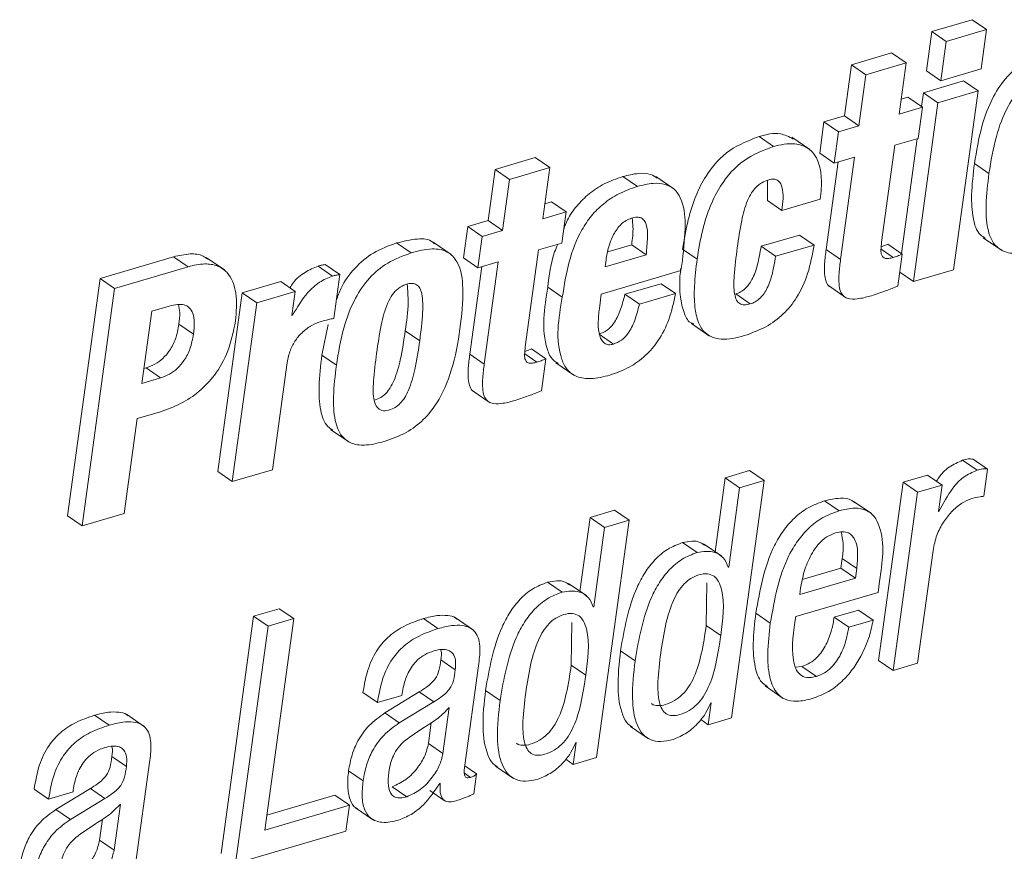
# Paper-space layout 'Sheet2' of a CAD drawing. Units: inches. Extents: x 0 to 195, y 0 to 151.
# Drawn here: x 155 to 156, y 122 to 123 of the extents above; entities that cross this region are included whole.
import ezdxf

# ---------------------------------------------------------------- set-up
doc = ezdxf.new("R2010")
doc.units = ezdxf.units.IN
doc.header["$MEASUREMENT"] = 0
doc.layers.add('SLD-0', color=179, linetype='Continuous')

psp = doc.layouts.new('Sheet2')

# ---------------------------------------------------------------- linework, layer by layer
at = {"layer": 'SLD-0', "color": 179, "linetype": 'Continuous', "lineweight": 15}
for p, q in [((155.50987, 122.53437), (155.47034, 122.52275)), ((155.52412, 122.52457), (155.50987, 122.53437)), ((155.52412, 122.52457), (155.48459, 122.51296)), ((155.51884, 122.48602), (155.52412, 122.52457)), ((155.47034, 122.52275), (155.46505, 122.48421)), ((155.48459, 122.51296), (155.47034, 122.52275)), ((155.48459, 122.51296), (155.47931, 122.47441)), ((155.43084, 122.50173), (155.39131, 122.49011)), ((155.44509, 122.49193), (155.43084, 122.50173)), ((155.39131, 122.49011), (155.38441, 122.43975)), ((155.40556, 122.48031), (155.39131, 122.49011)), ((155.44509, 122.49193), (155.40556, 122.48031)), ((155.43819, 122.44157), (155.44509, 122.49193)), ((155.47931, 122.47441), (155.51884, 122.48602)), ((155.40556, 122.48031), (155.39866, 122.42995)), ((155.47931, 122.47441), (155.46505, 122.48421)), ((155.50162, 122.47419), (155.46209, 122.46258)), ((155.51587, 122.46439), (155.50162, 122.47419)), ((155.44687, 122.4581), (155.44019, 122.45614)), ((155.46112, 122.44831), (155.44687, 122.4581)), ((155.46209, 122.46258), (155.46022, 122.44893)), ((155.47634, 122.45278), (155.46209, 122.46258)), ((155.51587, 122.46439), (155.47634, 122.45278)), ((155.49178, 122.28857), (155.51587, 122.46439)), ((155.46112, 122.44831), (155.43819, 122.44157)), ((155.47634, 122.45278), (155.45225, 122.27695)), ((155.45692, 122.41763), (155.46112, 122.44831)), ((155.38441, 122.43975), (155.36433, 122.43385)), ((155.39866, 122.42995), (155.38441, 122.43975)), ((155.36433, 122.43385), (155.36013, 122.40318)), ((155.37859, 122.42405), (155.36433, 122.43385)), ((155.39866, 122.42995), (155.37859, 122.42405)), ((155.31473, 122.40971), (155.30047, 122.4195)), ((155.35048, 122.40658), (155.33266, 122.41882)), ((155.37859, 122.42405), (155.37438, 122.39338)), ((155.43399, 122.41089), (155.45692, 122.41763)), ((155.45589, 122.41733), (155.44042, 122.30447)), ((155.42095, 122.31573), (155.43399, 122.41089)), ((155.08054, 122.39879), (155.04101, 122.38718)), ((155.0948, 122.389), (155.08054, 122.39879)), ((155.37438, 122.39338), (155.36013, 122.40318)), ((155.37438, 122.39338), (155.39446, 122.39928)), ((155.39446, 122.39928), (155.38066, 122.29858)), ((155.0948, 122.389), (155.05527, 122.37738)), ((155.0879, 122.33863), (155.0948, 122.389)), ((155.37821, 122.3945), (155.3664, 122.30838)), ((155.5265, 122.38316), (155.51225, 122.39295)), ((155.04101, 122.38718), (155.03411, 122.33682)), ((155.05527, 122.37738), (155.04101, 122.38718)), ((155.18086, 122.37037), (155.16661, 122.38017)), ((155.21674, 122.36799), (155.19892, 122.38024)), ((155.05527, 122.37738), (155.04837, 122.32702)), ((155.30864, 122.37639), (155.30864, 122.35667)), ((155.09657, 122.35517), (155.08989, 122.35321)), ((155.11083, 122.34537), (155.09657, 122.35517)), ((155.3229, 122.34687), (155.30864, 122.35667)), ((155.3229, 122.34687), (155.36071, 122.35798)), ((155.11083, 122.34537), (155.0879, 122.33863)), ((155.10662, 122.3147), (155.11083, 122.34537)), ((155.01404, 122.33092), (155.00983, 122.30024)), ((155.03411, 122.33682), (155.01404, 122.33092)), ((155.02829, 122.32112), (155.01404, 122.33092)), ((155.04837, 122.32702), (155.03411, 122.33682)), ((155.02829, 122.32112), (155.02409, 122.29045)), ((155.04837, 122.32702), (155.02829, 122.32112)), ((155.34027, 122.32263), (155.30246, 122.31152)), ((155.35452, 122.31283), (155.34027, 122.32263)), ((155.52085, 122.31995), (155.53867, 122.30771)), ((154.95841, 122.305), (154.94416, 122.3148)), ((154.99788, 122.30335), (154.98006, 122.3156)), ((155.08369, 122.30796), (155.10662, 122.3147)), ((155.1517, 122.30613), (155.17529, 122.31306)), ((155.18954, 122.30327), (155.17529, 122.31306)), ((155.31671, 122.30172), (155.30246, 122.31152)), ((155.35452, 122.31283), (155.31671, 122.30172)), ((155.44133, 122.30385), (155.42707, 122.31364)), ((154.72496, 122.30123), (154.65274, 122.28)), ((154.73922, 122.29143), (154.72496, 122.30123)), ((155.07065, 122.2128), (155.08369, 122.30796)), ((155.1491, 122.29138), (155.18954, 122.30327)), ((155.23956, 122.29884), (155.2253, 122.30864)), ((155.38066, 122.29858), (155.3664, 122.30838)), ((155.43703, 122.27248), (155.44133, 122.30385)), ((154.73922, 122.29143), (154.66699, 122.27021)), ((154.77492, 122.28825), (154.7571, 122.30049)), ((154.88128, 122.28234), (154.86703, 122.29214)), ((154.88835, 122.28378), (154.8741, 122.29358)), ((155.02409, 122.29045), (155.00983, 122.30024)), ((155.02791, 122.29157), (155.01611, 122.20545)), ((155.02409, 122.29045), (155.04416, 122.29634)), ((155.04416, 122.29634), (155.03036, 122.19565)), ((155.15004, 122.29825), (155.1491, 122.29138)), ((155.22369, 122.28761), (155.22507, 122.2977)), ((154.88244, 122.24065), (154.88835, 122.28378)), ((155.14543, 122.26462), (155.22369, 122.28761)), ((155.45225, 122.27695), (155.4389, 122.28613)), ((155.45225, 122.27695), (155.49178, 122.28857)), ((154.65274, 122.28), (154.62075, 122.04661)), ((154.66699, 122.27021), (154.65274, 122.28)), ((154.83027, 122.27692), (154.79248, 122.26581)), ((154.84452, 122.26712), (154.83027, 122.27692)), ((155.20413, 122.27479), (155.16861, 122.26435)), ((155.21838, 122.26499), (155.20413, 122.27479)), ((155.36861, 122.27285), (155.38643, 122.26061)), ((154.66699, 122.27021), (154.63501, 122.03681)), ((154.79248, 122.26581), (154.76838, 122.08999)), ((154.80673, 122.25602), (154.79248, 122.26581)), ((154.84452, 122.26712), (154.80673, 122.25602)), ((154.8413, 122.2436), (154.84452, 122.26712)), ((155.10706, 122.26149), (155.0928, 122.27128)), ((155.14351, 122.25055), (155.14543, 122.26462)), ((155.18287, 122.25455), (155.16861, 122.26435)), ((155.21838, 122.26499), (155.18287, 122.25455)), ((155.29186, 122.25489), (155.2776, 122.26469)), ((154.7207, 122.25275), (154.70348, 122.24768)), ((154.80673, 122.25602), (154.78264, 122.08019)), ((154.70348, 122.24768), (154.69375, 122.17673)), ((154.84187, 122.24377), (154.8413, 122.2436)), ((154.84187, 122.24377), (154.84137, 122.24412)), ((154.74447, 122.22518), (154.73021, 122.23498)), ((154.87674, 122.23454), (154.87071, 122.20444)), ((155.23409, 122.23552), (155.25191, 122.22327)), ((154.96694, 122.21873), (154.95269, 122.22853)), ((155.15742, 122.21539), (155.14316, 122.22519)), ((154.88497, 122.19465), (154.87071, 122.20444)), ((155.03036, 122.19565), (155.01611, 122.20545)), ((155.09103, 122.20091), (155.07678, 122.21071)), ((154.82216, 122.0918), (154.83663, 122.19739)), ((155.08673, 122.16955), (155.09103, 122.20091)), ((155.10069, 122.19708), (155.11851, 122.18483)), ((154.69575, 122.1913), (154.69787, 122.19193)), ((154.71212, 122.18213), (154.69787, 122.19193)), ((154.69375, 122.17673), (154.71212, 122.18213)), ((155.01832, 122.16992), (155.03614, 122.15767)), ((154.68901, 122.14209), (154.71111, 122.14859)), ((154.67624, 122.04892), (154.68901, 122.14209)), ((154.87932, 122.13144), (154.89714, 122.1192)), ((155.5148, 122.09135), (155.50055, 122.10115)), ((155.52514, 122.09252), (155.51088, 122.10232)), ((154.78264, 122.08019), (154.76838, 122.08999)), ((154.78264, 122.08019), (154.82216, 122.0918)), ((155.2912, 122.09108), (155.26715, 122.08401)), ((155.30545, 122.08129), (155.2912, 122.09108)), ((155.52147, 122.06576), (155.52514, 122.09252)), ((155.26715, 122.08401), (155.25718, 122.01129)), ((155.2814, 122.07422), (155.26715, 122.08401)), ((155.27347, 121.84791), (155.30545, 122.08129)), ((155.30545, 122.08129), (155.2814, 122.07422)), ((155.44207, 122.07957), (155.41806, 121.90438)), ((155.46609, 122.08663), (155.44207, 122.07957)), ((155.45632, 122.06977), (155.44207, 122.07957)), ((155.48035, 122.07684), (155.46609, 122.08663)), ((155.2814, 122.07422), (155.2707, 121.99613)), ((155.45632, 122.06977), (155.43231, 121.89459)), ((155.48035, 122.07684), (155.45632, 122.06977)), ((155.47677, 122.05074), (155.48035, 122.07684)), ((155.37923, 122.05151), (155.36497, 122.06131)), ((155.4109, 122.04882), (155.39308, 122.06107)), ((154.63501, 122.03681), (154.67624, 122.04892)), ((155.15848, 122.05208), (155.13442, 122.04501)), ((155.17274, 122.04229), (155.15848, 122.05208)), ((155.47734, 122.0509), (155.47677, 122.05074)), ((155.47734, 122.0509), (155.47684, 122.05125)), ((154.63501, 122.03681), (154.62075, 122.04661)), ((155.13442, 122.04501), (155.12446, 121.97229)), ((155.14868, 122.03521), (155.13442, 122.04501)), ((155.14076, 121.80891), (155.17274, 122.04229)), ((155.17274, 122.04229), (155.14868, 122.03521)), ((155.14868, 122.03521), (155.13798, 121.95713)), ((155.23963, 122.01049), (155.22538, 122.02029)), ((155.26379, 122.00675), (155.24597, 122.019)), ((155.45634, 121.90165), (155.47153, 122.01248)), ((155.38097, 121.99513), (155.38227, 122.0046)), ((155.39652, 121.9948), (155.38227, 122.0046)), ((155.2707, 121.99613), (155.27013, 121.99597)), ((155.34303, 121.98398), (155.38097, 121.99513)), ((155.39523, 121.98534), (155.38097, 121.99513)), ((155.39523, 121.98534), (155.39652, 121.9948)), ((155.10691, 121.97149), (155.09265, 121.98129)), ((155.34045, 121.96924), (155.39523, 121.98534)), ((155.41748, 121.97119), (155.419, 121.98229)), ((155.13106, 121.96775), (155.11324, 121.98)), ((155.24861, 121.93867), (155.24921, 121.98064)), ((155.34135, 121.97578), (155.34045, 121.96924)), ((155.33663, 121.94744), (155.41748, 121.97119)), ((154.82882, 121.95521), (154.80365, 121.94782)), ((154.84308, 121.94542), (154.82882, 121.95521)), ((155.13798, 121.95713), (155.1374, 121.95696)), ((155.39839, 121.95381), (155.37434, 121.94674)), ((155.41264, 121.94401), (155.39839, 121.95381)), ((154.80365, 121.94782), (154.77167, 121.71445)), ((154.81791, 121.93802), (154.80365, 121.94782)), ((154.81459, 121.73751), (154.84308, 121.94542)), ((154.84308, 121.94542), (154.81791, 121.93802)), ((154.98482, 121.93562), (154.97057, 121.94542)), ((155.01968, 121.9342), (155.00186, 121.94645)), ((155.31156, 121.94102), (155.29731, 121.95081)), ((155.38859, 121.93694), (155.37434, 121.94674)), ((155.41264, 121.94401), (155.38859, 121.93694)), ((154.81791, 121.93802), (154.78593, 121.70465)), ((155.11588, 121.89967), (155.11648, 121.94164)), ((155.26286, 121.92887), (155.24861, 121.93867)), ((155.17859, 121.90411), (155.16433, 121.91391)), ((155.00184, 121.89517), (154.98758, 121.90497)), ((155.43231, 121.89459), (155.41806, 121.90438)), ((155.01123, 121.80126), (155.02463, 121.89906)), ((155.13014, 121.88987), (155.11588, 121.89967)), ((155.34266, 121.89849), (155.33619, 121.89776)), ((155.35692, 121.8887), (155.34266, 121.89849)), ((155.43231, 121.89459), (155.45634, 121.90165)), ((155.04586, 121.86511), (155.03161, 121.87491)), ((155.30649, 121.87932), (155.32431, 121.86707)), ((154.92534, 121.86296), (154.91109, 121.87276)), ((154.92534, 121.86296), (154.9494, 121.87003)), ((154.96647, 121.87336), (154.93253, 121.85271)), ((154.9494, 121.87003), (154.94963, 121.87168)), ((154.98072, 121.86356), (154.96647, 121.87336)), ((154.98072, 121.86356), (154.94679, 121.84292)), ((154.98972, 121.81284), (154.99591, 121.85799)), ((155.25352, 121.86273), (155.25056, 121.84118)), ((155.25295, 121.86256), (155.25352, 121.86273)), ((154.66147, 121.8406), (154.64722, 121.8504)), ((154.69633, 121.83918), (154.67851, 121.85143)), ((154.94679, 121.84292), (154.93253, 121.85271)), ((155.25056, 121.84118), (155.24317, 121.84626)), ((155.25056, 121.84118), (155.27347, 121.84791)), ((154.97547, 121.82264), (154.97829, 121.84322)), ((155.17404, 121.83954), (155.19186, 121.82729)), ((154.98972, 121.81284), (154.97547, 121.82264)), ((155.1208, 121.82373), (155.11785, 121.80218)), ((155.12023, 121.82357), (155.1208, 121.82373)), ((154.67851, 121.80016), (154.66425, 121.80996)), ((155.11785, 121.80218), (155.11045, 121.80727)), ((155.11785, 121.80218), (155.14076, 121.80891)), ((154.68788, 121.70625), (154.70128, 121.80405)), ((155.02271, 121.79271), (155.0112, 121.80062)), ((155.04132, 121.80054), (155.05914, 121.78829)), ((154.91122, 121.786), (154.89697, 121.79579)), ((155.02003, 121.77313), (155.02271, 121.79271)), ((154.64312, 121.77834), (154.60918, 121.7577)), ((154.65737, 121.76855), (154.64312, 121.77834)), ((154.95417, 121.77035), (154.93991, 121.78015)), ((154.98651, 121.78335), (154.98708, 121.78352)), ((154.60203, 121.76796), (154.58777, 121.77776)), ((154.60203, 121.76796), (154.62605, 121.77502)), ((154.65737, 121.76855), (154.62343, 121.7479)), ((154.62605, 121.77502), (154.62628, 121.77667)), ((154.88346, 121.77173), (154.81658, 121.75208)), ((154.89772, 121.76193), (154.88346, 121.77173)), ((154.97677, 121.77659), (154.99102, 121.76679)), ((154.66641, 121.71784), (154.6726, 121.76298)), ((154.89772, 121.76193), (154.81459, 121.73751)), ((154.89423, 121.73647), (154.89772, 121.76193)), ((154.90379, 121.75952), (154.92161, 121.74728)), ((154.62343, 121.7479), (154.60918, 121.7577)), ((154.65215, 121.72763), (154.65497, 121.74821)), ((154.78593, 121.70465), (154.89423, 121.73647)), ((154.66641, 121.71784), (154.65215, 121.72763))]:
    psp.add_line(p, q, dxfattribs=at)
at = {"layer": 'SLD-0', "color": 8, "linetype": 'Continuous', "lineweight": 15}
for p, q in [((155.43235, 122.30057), (155.42037, 122.3088)), ((155.08205, 122.19764), (155.07008, 122.20587)), ((155.01676, 121.78938), (155.0109, 121.79341))]:
    psp.add_line(p, q, dxfattribs=at)
at = {"layer": 'SLD-0', "color": 179, "linetype": 'Continuous', "lineweight": 15}
for points, knots in [([(155.58567, 122.50331), (155.57784, 122.50044), (155.56265, 122.4949), (155.54385, 122.47908), (155.52887, 122.4571), (155.51798, 122.4278), (155.51425, 122.40516), (155.51225, 122.39295)], [0, 0, 0, 0, 0.176258, 0.34173, 0.512406, 0.737305, 1, 1, 1, 1]), ([(155.59993, 122.49351), (155.59209, 122.49065), (155.5769, 122.4851), (155.5581, 122.46928), (155.54313, 122.4473), (155.53223, 122.41801), (155.52851, 122.39536), (155.5265, 122.38316)], [0, 0, 0, 0, 0.176256, 0.341734, 0.512409, 0.737287, 1, 1, 1, 1]), ([(155.30047, 122.4195), (155.29051, 122.41566), (155.26968, 122.40763), (155.24969, 122.38476), (155.23762, 122.36059), (155.22982, 122.33633), (155.22689, 122.31836), (155.2253, 122.30864)], [0, 0, 0, 0, 0.2225795, 0.4653902, 0.6163402, 0.792372, 1, 1, 1, 1]), ([(155.33414, 122.41705), (155.32996, 122.41917), (155.31932, 122.42457), (155.30759, 122.42142), (155.30047, 122.4195)], [0, 0, 0, 0, 0.392899, 1, 1, 1, 1]), ([(155.31473, 122.40971), (155.30477, 122.40586), (155.28394, 122.39783), (155.26395, 122.37497), (155.25188, 122.35079), (155.24407, 122.32653), (155.24114, 122.30856), (155.23956, 122.29884)], [0, 0, 0, 0, 0.222587, 0.46539, 0.616339, 0.792373, 1, 1, 1, 1]), ([(155.36071, 122.35798), (155.3614, 122.36499), (155.36262, 122.37753), (155.35968, 122.39464), (155.35101, 122.40819), (155.33388, 122.41428), (155.32168, 122.41137), (155.31473, 122.40971)], [0, 0, 0, 0, 0.2383, 0.426624, 0.580295, 0.760938, 1, 1, 1, 1]), ([(155.51225, 122.39295), (155.511, 122.38266), (155.5088, 122.36452), (155.50994, 122.3411), (155.51456, 122.32455), (155.52133, 122.32046), (155.52309, 122.31939)], [0, 0, 0, 0, 0.3968591, 0.6997169, 0.9220128, 1, 1, 1, 1]), ([(155.16661, 122.38017), (155.16042, 122.37801), (155.1486, 122.37389), (155.1333, 122.36381), (155.1213, 122.35158), (155.11257, 122.33982), (155.1096, 122.33149), (155.1085, 122.32841)], [0, 0, 0, 0, 0.2428392, 0.4635037, 0.6726863, 0.8788567, 1, 1, 1, 1]), ([(155.20046, 122.37863), (155.19837, 122.37996), (155.19286, 122.38346), (155.18061, 122.38359), (155.17167, 122.38141), (155.16661, 122.38017)], [0, 0, 0, 0, 0.209228, 0.551516, 1, 1, 1, 1]), ([(155.5265, 122.38316), (155.52529, 122.37292), (155.52315, 122.35486), (155.52395, 122.33095), (155.52996, 122.31353), (155.54242, 122.30487), (155.55785, 122.30394), (155.56847, 122.30684), (155.57457, 122.3085)], [0, 0, 0, 0, 0.264927, 0.467103, 0.615499, 0.717268, 0.837564, 1, 1, 1, 1]), ([(155.18086, 122.37037), (155.17467, 122.36821), (155.16285, 122.3641), (155.1476, 122.354), (155.1354, 122.34185), (155.12276, 122.3231), (155.11254, 122.29595), (155.10891, 122.27312), (155.10706, 122.26149)], [0, 0, 0, 0, 0.139806, 0.2668537, 0.3872973, 0.5059947, 0.748156, 1, 1, 1, 1]), ([(155.22507, 122.2977), (155.22647, 122.30961), (155.22887, 122.33011), (155.22654, 122.35499), (155.21768, 122.36817), (155.2078, 122.37329), (155.19495, 122.37393), (155.18596, 122.37166), (155.18086, 122.37037)], [0, 0, 0, 0, 0.328265, 0.564995, 0.657166, 0.748052, 0.857115, 1, 1, 1, 1]), ([(155.27904, 122.31011), (155.28033, 122.31905), (155.2826, 122.33477), (155.28729, 122.35297), (155.29268, 122.36387), (155.29737, 122.3699), (155.30315, 122.37448), (155.30766, 122.37612), (155.30996, 122.37695)], [0, 0, 0, 0, 0.348831, 0.613364, 0.720188, 0.81563, 0.906289, 1, 1, 1, 1]), ([(155.30996, 122.37695), (155.3116, 122.37733), (155.3145, 122.37801), (155.31875, 122.37681), (155.32155, 122.37382), (155.32524, 122.36399), (155.32397, 122.35471), (155.3229, 122.34687)], [0, 0, 0, 0, 0.124745, 0.221852, 0.315242, 0.42194, 1, 1, 1, 1]), ([(155.17522, 122.33925), (155.17333, 122.33853), (155.16956, 122.33711), (155.16309, 122.33195), (155.15697, 122.32316), (155.15231, 122.31108), (155.15079, 122.3025), (155.15004, 122.29825)], [0, 0, 0, 0, 0.119254, 0.237678, 0.484102, 0.744337, 1, 1, 1, 1]), ([(155.18954, 122.30327), (155.1901, 122.30907), (155.19104, 122.31896), (155.19073, 122.33056), (155.18807, 122.337), (155.18478, 122.33979), (155.18015, 122.34047), (155.17701, 122.33969), (155.17522, 122.33925)], [0, 0, 0, 0, 0.367762, 0.625771, 0.717685, 0.797143, 0.884725, 1, 1, 1, 1]), ([(155.17529, 122.31306), (155.17603, 122.3189), (155.17716, 122.32767), (155.17603, 122.3364), (155.17566, 122.33932)], [0, 0, 0, 0, 0.666053, 1, 1, 1, 1]), ([(154.94416, 122.3148), (154.93631, 122.31195), (154.92109, 122.30641), (154.9025, 122.2905), (154.89038, 122.27405), (154.88629, 122.26241), (154.88487, 122.25836)], [0, 0, 0, 0, 0.292048, 0.566279, 0.849135, 1, 1, 1, 1]), ([(154.98145, 122.31389), (154.98088, 122.31451), (154.97687, 122.3189), (154.96221, 122.31936), (154.9508, 122.31648), (154.94416, 122.3148)], [0, 0, 0, 0, 0.064984, 0.455752, 1, 1, 1, 1]), ([(155.10257, 122.31351), (155.10152, 122.311), (155.09591, 122.29762), (155.0942, 122.28309), (155.0928, 122.27128)], [0, 0, 0, 0, 0.187243, 1, 1, 1, 1]), ([(155.30246, 122.31152), (155.30144, 122.30522), (155.29965, 122.29404), (155.29516, 122.28131), (155.2905, 122.27377), (155.28672, 122.2696), (155.28243, 122.26644), (155.2792, 122.26527), (155.2776, 122.26469)], [0, 0, 0, 0, 0.3424401, 0.6078333, 0.7176307, 0.8164865, 0.9089127, 1, 1, 1, 1]), ([(155.28593, 122.22369), (155.29319, 122.22626), (155.30712, 122.23121), (155.32478, 122.24431), (155.3391, 122.26207), (155.34963, 122.28533), (155.35284, 122.30334), (155.35452, 122.31283)], [0, 0, 0, 0, 0.1919893, 0.3687445, 0.5426864, 0.7590119, 1, 1, 1, 1]), ([(155.43235, 122.30057), (155.43094, 122.3002), (155.42849, 122.29955), (155.42507, 122.29943), (155.4224, 122.3005), (155.42045, 122.30351), (155.42012, 122.30884), (155.42064, 122.31316), (155.42095, 122.31573)], [0, 0, 0, 0, 0.169981, 0.295656, 0.393337, 0.490266, 0.696347, 1, 1, 1, 1]), ([(155.42707, 122.31364), (155.42547, 122.31297), (155.42333, 122.31208), (155.42113, 122.31137), (155.42057, 122.31119)], [0, 0, 0, 0, 0.748345, 1, 1, 1, 1]), ([(154.75854, 122.29876), (154.75704, 122.29991), (154.75215, 122.30368), (154.7398, 122.30466), (154.73033, 122.30247), (154.72496, 122.30123)], [0, 0, 0, 0, 0.160608, 0.524606, 1, 1, 1, 1]), ([(154.95841, 122.305), (154.95058, 122.30214), (154.93539, 122.2966), (154.91658, 122.28078), (154.9016, 122.25879), (154.8907, 122.2295), (154.88697, 122.20685), (154.88497, 122.19465)], [0, 0, 0, 0, 0.176242, 0.34174, 0.512435, 0.737317, 1, 1, 1, 1]), ([(154.93306, 122.12), (154.9401, 122.12252), (154.95374, 122.12739), (154.97108, 122.1406), (154.98721, 122.16087), (154.99983, 122.1914), (155.00702, 122.22971), (155.01036, 122.26529), (155.00761, 122.29312), (154.99427, 122.30766), (154.97686, 122.31007), (154.9652, 122.30687), (154.95841, 122.305)], [0, 0, 0, 0, 0.086724, 0.16799, 0.250113, 0.386176, 0.54796, 0.702022, 0.806604, 0.85939, 0.91815, 1, 1, 1, 1]), ([(155.29186, 122.25489), (155.28991, 122.25441), (155.28646, 122.25355), (155.28123, 122.25477), (155.27783, 122.25885), (155.27532, 122.26821), (155.27591, 122.28572), (155.27786, 122.30091), (155.27904, 122.31011)], [0, 0, 0, 0, 0.088974, 0.157603, 0.226091, 0.314473, 0.585087, 1, 1, 1, 1]), ([(155.31671, 122.30172), (155.3157, 122.29542), (155.3139, 122.28424), (155.30941, 122.27152), (155.30476, 122.26397), (155.30097, 122.2598), (155.29668, 122.25665), (155.29346, 122.25548), (155.29186, 122.25489)], [0, 0, 0, 0, 0.3424401, 0.6078333, 0.7176307, 0.8164865, 0.9089127, 1, 1, 1, 1]), ([(155.3664, 122.30838), (155.36584, 122.30392), (155.36484, 122.29602), (155.36446, 122.2853), (155.36582, 122.27757), (155.36817, 122.27261), (155.37027, 122.27185), (155.37047, 122.27177)], [0, 0, 0, 0, 0.352048, 0.6242758, 0.8265246, 0.9831903, 1, 1, 1, 1]), ([(155.44133, 122.30385), (155.43972, 122.30319), (155.43677, 122.30197), (155.43373, 122.30101), (155.43235, 122.30057)], [0, 0, 0, 0, 0.543958, 1, 1, 1, 1]), ([(154.78578, 122.23796), (154.78661, 122.24711), (154.78812, 122.26365), (154.78106, 122.28429), (154.76792, 122.29322), (154.75419, 122.29505), (154.74463, 122.29274), (154.73922, 122.29143)], [0, 0, 0, 0, 0.305792, 0.552932, 0.674485, 0.815643, 1, 1, 1, 1]), ([(154.86703, 122.29214), (154.86261, 122.29029), (154.85351, 122.2865), (154.84424, 122.27848), (154.84039, 122.27247), (154.83928, 122.27073)], [0, 0, 0, 0, 0.400814, 0.826533, 1, 1, 1, 1]), ([(154.8741, 122.29358), (154.87277, 122.29337), (154.87039, 122.29301), (154.86806, 122.29241), (154.86703, 122.29214)], [0, 0, 0, 0, 0.5558138, 1, 1, 1, 1]), ([(155.23956, 122.29884), (155.2385, 122.29001), (155.23663, 122.27437), (155.23679, 122.25339), (155.2398, 122.23764), (155.24744, 122.22428), (155.26539, 122.21813), (155.27845, 122.22166), (155.28593, 122.22369)], [0, 0, 0, 0, 0.232719, 0.412303, 0.547044, 0.650289, 0.799415, 1, 1, 1, 1]), ([(155.38066, 122.29858), (155.38009, 122.29411), (155.37907, 122.28619), (155.37877, 122.27561), (155.37993, 122.26752), (155.38381, 122.26153), (155.39097, 122.2592), (155.40021, 122.26002), (155.40701, 122.26186), (155.41096, 122.26293)], [0, 0, 0, 0, 0.206758, 0.366637, 0.485414, 0.577435, 0.67695, 0.812223, 1, 1, 1, 1]), ([(154.88128, 122.28234), (154.87683, 122.28052), (154.86766, 122.27677), (154.85369, 122.26361), (154.84648, 122.25151), (154.84187, 122.24377)], [0, 0, 0, 0, 0.253486, 0.522732, 1, 1, 1, 1]), ([(154.88835, 122.28378), (154.88703, 122.28358), (154.88465, 122.28322), (154.88232, 122.28261), (154.88128, 122.28234)], [0, 0, 0, 0, 0.5556351, 1, 1, 1, 1]), ([(155.22351, 122.28995), (155.22323, 122.28734), (155.22222, 122.27792), (155.22248, 122.26299), (155.22581, 122.2479), (155.2303, 122.23724), (155.23525, 122.2356), (155.23639, 122.23522)], [0, 0, 0, 0, 0.13304, 0.480273, 0.7408, 0.940429, 1, 1, 1, 1]), ([(154.96694, 122.21873), (154.96809, 122.22797), (154.96998, 122.24321), (154.97015, 122.2608), (154.96742, 122.27008), (154.96413, 122.27414), (154.95892, 122.27555), (154.9526, 122.27411), (154.94569, 122.27049), (154.93973, 122.26398), (154.93327, 122.252), (154.92821, 122.23235), (154.92582, 122.21555), (154.9245, 122.20626)], [0, 0, 0, 0, 0.1936057, 0.3193922, 0.3606684, 0.392469, 0.4229034, 0.467152, 0.5240674, 0.5824951, 0.6474538, 0.804904, 1, 1, 1, 1]), ([(154.95269, 122.22853), (154.95405, 122.2378), (154.95627, 122.25299), (154.95507, 122.26827), (154.9546, 122.27424)], [0, 0, 0, 0, 0.609871, 1, 1, 1, 1]), ([(155.41096, 122.26293), (155.41589, 122.26455), (155.42469, 122.26744), (155.43327, 122.27094), (155.43703, 122.27248)], [0, 0, 0, 0, 0.561129, 1, 1, 1, 1]), ([(155.0928, 122.27128), (155.08942, 122.25074), (155.0854, 122.22626), (155.09601, 122.20063), (155.10113, 122.1975), (155.10287, 122.19644)], [0, 0, 0, 0, 0.775207, 0.923443, 1, 1, 1, 1]), ([(155.16861, 122.26435), (155.16717, 122.25878), (155.16458, 122.24876), (155.15871, 122.23664), (155.15149, 122.22857), (155.1459, 122.2263), (155.14316, 122.22519)], [0, 0, 0, 0, 0.352803, 0.634034, 0.820641, 1, 1, 1, 1]), ([(155.15378, 122.18486), (155.1603, 122.18718), (155.17293, 122.19166), (155.18911, 122.20343), (155.20264, 122.21934), (155.21305, 122.24017), (155.21655, 122.25646), (155.21838, 122.26499)], [0, 0, 0, 0, 0.189737, 0.36725, 0.542998, 0.760441, 1, 1, 1, 1]), ([(154.74447, 122.22518), (154.74487, 122.22902), (154.7456, 122.23582), (154.74454, 122.24502), (154.74085, 122.2515), (154.73501, 122.25438), (154.72818, 122.25464), (154.7234, 122.25343), (154.7207, 122.25275)], [0, 0, 0, 0, 0.243005, 0.430433, 0.577462, 0.689875, 0.824991, 1, 1, 1, 1]), ([(154.73021, 122.23498), (154.73071, 122.23884), (154.73156, 122.24532), (154.73024, 122.2517), (154.7297, 122.25428)], [0, 0, 0, 0, 0.594843, 1, 1, 1, 1]), ([(155.10706, 122.26149), (155.10342, 122.24058), (155.09908, 122.21567), (155.11134, 122.18959), (155.12185, 122.18223), (155.13696, 122.18065), (155.14761, 122.18331), (155.15378, 122.18486)], [0, 0, 0, 0, 0.522588, 0.622518, 0.719513, 0.837343, 1, 1, 1, 1]), ([(155.18287, 122.25455), (155.18143, 122.24898), (155.17884, 122.23896), (155.17297, 122.22684), (155.16574, 122.21877), (155.16015, 122.2165), (155.15742, 122.21539)], [0, 0, 0, 0, 0.352797, 0.634035, 0.82062, 1, 1, 1, 1]), ([(155.15742, 122.21539), (155.15578, 122.21503), (155.1528, 122.21437), (155.14843, 122.21589), (155.14548, 122.21926), (155.14287, 122.2259), (155.14201, 122.23667), (155.14298, 122.24563), (155.14351, 122.25055)], [0, 0, 0, 0, 0.109877, 0.20005, 0.291946, 0.399347, 0.670583, 1, 1, 1, 1]), ([(154.69787, 122.19193), (154.70085, 122.19302), (154.70686, 122.19522), (154.71474, 122.20116), (154.72181, 122.20953), (154.72755, 122.22099), (154.72929, 122.23012), (154.73021, 122.23498)], [0, 0, 0, 0, 0.166438, 0.335203, 0.512349, 0.740518, 1, 1, 1, 1]), ([(154.71111, 122.14859), (154.71815, 122.15106), (154.73207, 122.15596), (154.75054, 122.16845), (154.76691, 122.18573), (154.78006, 122.2092), (154.78381, 122.22805), (154.78578, 122.23796)], [0, 0, 0, 0, 0.180738, 0.357476, 0.535404, 0.755751, 1, 1, 1, 1]), ([(154.83663, 122.19739), (154.83745, 122.20148), (154.83902, 122.20925), (154.8445, 122.21935), (154.85173, 122.22762), (154.86033, 122.23402), (154.86703, 122.23652), (154.8702, 122.2377)], [0, 0, 0, 0, 0.225031, 0.427315, 0.614022, 0.817233, 1, 1, 1, 1]), ([(154.8702, 122.2377), (154.87249, 122.23831), (154.87654, 122.23941), (154.88065, 122.24028), (154.88244, 122.24065)], [0, 0, 0, 0, 0.564292, 1, 1, 1, 1]), ([(154.71212, 122.18213), (154.71511, 122.18322), (154.72111, 122.18542), (154.72899, 122.19136), (154.73607, 122.19974), (154.74181, 122.21119), (154.74354, 122.22032), (154.74447, 122.22518)], [0, 0, 0, 0, 0.16643, 0.335214, 0.512332, 0.74048, 1, 1, 1, 1]), ([(154.92233, 122.16034), (154.9245, 122.16109), (154.92869, 122.16253), (154.93394, 122.16697), (154.93828, 122.17275), (154.94367, 122.18368), (154.94881, 122.20253), (154.95127, 122.21901), (154.95269, 122.22853)], [0, 0, 0, 0, 0.0873297, 0.1680336, 0.2578811, 0.3625336, 0.6320187, 1, 1, 1, 1]), ([(154.9245, 122.20626), (154.92332, 122.19717), (154.92131, 122.18161), (154.92071, 122.16352), (154.92426, 122.15319), (154.92986, 122.14934), (154.93661, 122.1502), (154.94285, 122.15276), (154.9482, 122.15715), (154.95253, 122.16296), (154.95793, 122.17388), (154.96306, 122.19273), (154.96552, 122.20922), (154.96694, 122.21873)], [0, 0, 0, 0, 0.190299, 0.325859, 0.371426, 0.409408, 0.456148, 0.505098, 0.548857, 0.597573, 0.654323, 0.800456, 1, 1, 1, 1]), ([(154.87071, 122.20444), (154.86946, 122.19415), (154.86726, 122.17601), (154.8684, 122.15259), (154.87303, 122.13604), (154.8798, 122.13195), (154.88156, 122.13088)], [0, 0, 0, 0, 0.396884, 0.699762, 0.922055, 1, 1, 1, 1]), ([(155.01611, 122.20545), (155.01554, 122.20099), (155.01454, 122.19309), (155.01416, 122.18237), (155.01552, 122.17464), (155.01788, 122.16967), (155.01998, 122.16892), (155.02018, 122.16884)], [0, 0, 0, 0, 0.3520429, 0.6243355, 0.8265071, 0.9831906, 1, 1, 1, 1]), ([(155.08205, 122.19764), (155.08064, 122.19726), (155.07819, 122.19662), (155.07478, 122.19649), (155.07211, 122.19756), (155.07016, 122.20058), (155.06983, 122.20591), (155.07034, 122.21023), (155.07065, 122.2128)], [0, 0, 0, 0, 0.169981, 0.295656, 0.393337, 0.490266, 0.696347, 1, 1, 1, 1]), ([(155.07678, 122.21071), (155.07518, 122.21004), (155.07304, 122.20915), (155.07083, 122.20843), (155.07028, 122.20825)], [0, 0, 0, 0, 0.748345, 1, 1, 1, 1]), ([(154.88497, 122.19465), (154.88375, 122.1844), (154.88161, 122.16635), (154.88241, 122.14244), (154.88843, 122.12502), (154.90089, 122.11636), (154.91633, 122.11543), (154.92696, 122.11833), (154.93306, 122.12)], [0, 0, 0, 0, 0.264886, 0.467031, 0.615397, 0.717188, 0.837507, 1, 1, 1, 1]), ([(155.03036, 122.19565), (155.02979, 122.19118), (155.02878, 122.18326), (155.02848, 122.17267), (155.02963, 122.16459), (155.03351, 122.15859), (155.04067, 122.15627), (155.04991, 122.15708), (155.05671, 122.15893), (155.06066, 122.16)], [0, 0, 0, 0, 0.206756, 0.366633, 0.485413, 0.577422, 0.676954, 0.812205, 1, 1, 1, 1]), ([(155.09103, 122.20091), (155.08943, 122.20025), (155.08648, 122.19904), (155.08344, 122.19808), (155.08205, 122.19764)], [0, 0, 0, 0, 0.543958, 1, 1, 1, 1]), ([(155.06066, 122.16), (155.0656, 122.16162), (155.0744, 122.1645), (155.08297, 122.16801), (155.08673, 122.16955)], [0, 0, 0, 0, 0.561129, 1, 1, 1, 1]), ([(155.50055, 122.10115), (155.49603, 122.09915), (155.4868, 122.09507), (155.47863, 122.08689), (155.47551, 122.08149), (155.47496, 122.08054)], [0, 0, 0, 0, 0.441024, 0.901082, 1, 1, 1, 1]), ([(155.51088, 122.10232), (155.50929, 122.10245), (155.50577, 122.10272), (155.50239, 122.1017), (155.50055, 122.10115)], [0, 0, 0, 0, 0.454292, 1, 1, 1, 1]), ([(155.5148, 122.09135), (155.51024, 122.08938), (155.50092, 122.08535), (155.48798, 122.07102), (155.48146, 122.05869), (155.47734, 122.0509)], [0, 0, 0, 0, 0.260798, 0.532907, 1, 1, 1, 1]), ([(155.52514, 122.09252), (155.52354, 122.09265), (155.52003, 122.09292), (155.51665, 122.09191), (155.5148, 122.09135)], [0, 0, 0, 0, 0.4543479, 1, 1, 1, 1]), ([(155.36497, 122.06131), (155.35942, 122.05927), (155.3486, 122.05529), (155.33492, 122.04476), (155.32392, 122.032), (155.30641, 122.00238), (155.30136, 121.97378), (155.29731, 121.95081)], [0, 0, 0, 0, 0.128926, 0.251385, 0.37294, 0.496577, 1, 1, 1, 1]), ([(155.39454, 122.05939), (155.39364, 122.06019), (155.38982, 122.06355), (155.37875, 122.06448), (155.37, 122.06247), (155.36497, 122.06131)], [0, 0, 0, 0, 0.1157238, 0.4919569, 1, 1, 1, 1]), ([(155.47153, 122.01248), (155.47257, 122.0176), (155.47457, 122.02739), (155.48123, 122.04019), (155.48954, 122.05069), (155.49858, 122.05886), (155.50567, 122.06194), (155.50875, 122.06327)], [0, 0, 0, 0, 0.2372978, 0.453595, 0.6493674, 0.8477377, 1, 1, 1, 1]), ([(155.50875, 122.06327), (155.51176, 122.06408), (155.51595, 122.06519), (155.52026, 122.06564), (155.52147, 122.06576)], [0, 0, 0, 0, 0.718263, 1, 1, 1, 1]), ([(155.37923, 122.05151), (155.37368, 122.04947), (155.36285, 122.0455), (155.34918, 122.03496), (155.33817, 122.02221), (155.32066, 121.99259), (155.31562, 121.96398), (155.31156, 121.94102)], [0, 0, 0, 0, 0.128928, 0.251389, 0.372951, 0.496585, 1, 1, 1, 1]), ([(155.419, 121.98229), (155.42178, 122.00072), (155.4251, 122.02278), (155.41463, 122.04592), (155.40591, 122.05291), (155.39318, 122.05493), (155.38432, 122.05276), (155.37923, 122.05151)], [0, 0, 0, 0, 0.530035, 0.634161, 0.732508, 0.846323, 1, 1, 1, 1]), ([(155.37571, 122.02982), (155.37273, 122.02865), (155.36681, 122.02632), (155.35728, 122.01778), (155.34924, 122.00465), (155.34384, 121.9894), (155.34207, 121.97974), (155.34135, 121.97578)], [0, 0, 0, 0, 0.142078, 0.281743, 0.562126, 0.820496, 1, 1, 1, 1]), ([(155.39652, 121.9948), (155.39699, 121.99967), (155.39787, 122.00878), (155.39649, 122.02147), (155.39014, 122.02991), (155.38223, 122.03136), (155.37805, 122.03038), (155.37571, 122.02982)], [0, 0, 0, 0, 0.289915, 0.543019, 0.746704, 0.857779, 1, 1, 1, 1]), ([(155.38227, 122.0046), (155.38288, 122.0095), (155.38399, 122.01827), (155.38195, 122.02685), (155.38105, 122.03064)], [0, 0, 0, 0, 0.5579118, 1, 1, 1, 1]), ([(155.22538, 122.02029), (155.22028, 122.01833), (155.2102, 122.01446), (155.19781, 122.00374), (155.18791, 121.99083), (155.17272, 121.96207), (155.16805, 121.93523), (155.16433, 121.91391)], [0, 0, 0, 0, 0.126096, 0.249061, 0.374144, 0.502738, 1, 1, 1, 1]), ([(155.24742, 122.01727), (155.24582, 122.01844), (155.2395, 122.02304), (155.23142, 122.02146), (155.22538, 122.02029)], [0, 0, 0, 0, 0.253397, 1, 1, 1, 1]), ([(155.23963, 122.01049), (155.23453, 122.00853), (155.22446, 122.00466), (155.21206, 121.99394), (155.20216, 121.98104), (155.18698, 121.95227), (155.1823, 121.92544), (155.17859, 121.90411)], [0, 0, 0, 0, 0.1260956, 0.249047, 0.3741287, 0.5027406, 1, 1, 1, 1]), ([(155.27013, 121.99597), (155.2688, 121.99931), (155.26622, 122.00579), (155.25467, 122.01278), (155.24546, 122.01138), (155.23963, 122.01049)], [0, 0, 0, 0, 0.280735, 0.544765, 1, 1, 1, 1]), ([(155.09265, 121.98129), (155.08755, 121.97933), (155.07747, 121.97546), (155.06508, 121.96474), (155.05519, 121.95183), (155.04, 121.92307), (155.03532, 121.89623), (155.03161, 121.87491)], [0, 0, 0, 0, 0.1260938, 0.2490563, 0.3741362, 0.5027282, 1, 1, 1, 1]), ([(155.11469, 121.97827), (155.11309, 121.97944), (155.10677, 121.98404), (155.09869, 121.98246), (155.09265, 121.98129)], [0, 0, 0, 0, 0.253397, 1, 1, 1, 1]), ([(155.26286, 121.92887), (155.265, 121.94423), (155.26752, 121.96234), (155.26132, 121.98171), (155.25663, 121.98764), (155.24925, 121.99017), (155.24118, 121.98877), (155.23327, 121.98529), (155.22641, 121.97961), (155.22069, 121.97212), (155.214, 121.95917), (155.20794, 121.93871), (155.20526, 121.92114), (155.20378, 121.91151)], [0, 0, 0, 0, 0.273855, 0.322947, 0.364455, 0.405497, 0.457339, 0.508825, 0.560816, 0.616583, 0.678335, 0.823723, 1, 1, 1, 1]), ([(155.10691, 121.97149), (155.10181, 121.96953), (155.09173, 121.96566), (155.07934, 121.95494), (155.06944, 121.94203), (155.05425, 121.91327), (155.04958, 121.88644), (155.04586, 121.86511)], [0, 0, 0, 0, 0.126096, 0.24906, 0.374149, 0.502743, 1, 1, 1, 1]), ([(155.1374, 121.95696), (155.13608, 121.96031), (155.1335, 121.96679), (155.12194, 121.97378), (155.11274, 121.97238), (155.10691, 121.97149)], [0, 0, 0, 0, 0.280733, 0.544768, 1, 1, 1, 1]), ([(154.97057, 121.94542), (154.96425, 121.94327), (154.9523, 121.93922), (154.93685, 121.92904), (154.9243, 121.91495), (154.91516, 121.89581), (154.91251, 121.8808), (154.91109, 121.87276)], [0, 0, 0, 0, 0.1987369, 0.3760238, 0.545861, 0.7569255, 1, 1, 1, 1]), ([(155.00348, 121.945), (155.003, 121.94542), (155.00057, 121.94758), (154.99361, 121.94886), (154.98297, 121.94871), (154.97509, 121.94662), (154.97057, 121.94542)], [0, 0, 0, 0, 0.055743, 0.285598, 0.589844, 1, 1, 1, 1]), ([(155.13014, 121.88987), (155.13227, 121.90523), (155.13479, 121.92334), (155.12859, 121.94271), (155.12391, 121.94864), (155.11652, 121.95117), (155.10846, 121.94977), (155.10054, 121.94629), (155.09368, 121.94061), (155.08797, 121.93312), (155.08128, 121.92017), (155.07523, 121.89971), (155.07254, 121.88214), (155.07107, 121.87252)], [0, 0, 0, 0, 0.273869, 0.322964, 0.364475, 0.405511, 0.457356, 0.508852, 0.560829, 0.616595, 0.678342, 0.82373, 1, 1, 1, 1]), ([(155.29731, 121.95081), (155.29613, 121.94077), (155.29406, 121.92317), (155.29554, 121.90036), (155.30018, 121.88444), (155.30673, 121.87993), (155.30865, 121.87861)], [0, 0, 0, 0, 0.394685, 0.692468, 0.909659, 1, 1, 1, 1]), ([(155.35692, 121.8887), (155.35375, 121.88796), (155.34819, 121.88666), (155.34023, 121.88988), (155.33593, 121.89667), (155.33167, 121.91592), (155.33438, 121.93313), (155.33663, 121.94744)], [0, 0, 0, 0, 0.126659, 0.222236, 0.318903, 0.433502, 1, 1, 1, 1]), ([(155.37434, 121.94674), (155.37362, 121.94268), (155.37202, 121.93357), (155.36781, 121.92228), (155.36248, 121.91313), (155.35722, 121.90684), (155.35066, 121.90151), (155.34537, 121.89951), (155.34266, 121.89849)], [0, 0, 0, 0, 0.202984, 0.455696, 0.588834, 0.722886, 0.858455, 1, 1, 1, 1]), ([(155.35255, 121.86676), (155.35805, 121.86881), (155.36875, 121.87282), (155.38205, 121.88325), (155.39261, 121.89524), (155.40189, 121.91021), (155.40901, 121.92647), (155.41156, 121.93875), (155.41264, 121.94401)], [0, 0, 0, 0, 0.170441, 0.331451, 0.486543, 0.634864, 0.84351, 1, 1, 1, 1]), ([(154.98482, 121.93562), (154.97851, 121.93348), (154.96656, 121.92942), (154.95111, 121.91924), (154.93855, 121.90516), (154.92942, 121.88601), (154.92676, 121.871), (154.92534, 121.86296)], [0, 0, 0, 0, 0.198726, 0.376014, 0.545861, 0.756921, 1, 1, 1, 1]), ([(155.02463, 121.89906), (155.02542, 121.90473), (155.02695, 121.91583), (155.02436, 121.9303), (155.01612, 121.93708), (155.00798, 121.93922), (154.99718, 121.93885), (154.98933, 121.9368), (154.98482, 121.93562)], [0, 0, 0, 0, 0.238999, 0.467543, 0.557595, 0.665308, 0.807845, 1, 1, 1, 1]), ([(155.19482, 121.86194), (155.1949, 121.86185), (155.19632, 121.86029), (155.20146, 121.85952), (155.20905, 121.86076), (155.21752, 121.86445), (155.22535, 121.87054), (155.23168, 121.87847), (155.23869, 121.89169), (155.24463, 121.91205), (155.24721, 121.92934), (155.24861, 121.93867)], [0, 0, 0, 0, 0.003219, 0.059332, 0.130004, 0.223782, 0.314304, 0.407411, 0.507223, 0.734274, 1, 1, 1, 1]), ([(155.31156, 121.94102), (155.31041, 121.93102), (155.30839, 121.91347), (155.3096, 121.8903), (155.31527, 121.87388), (155.32591, 121.86525), (155.33888, 121.8634), (155.34764, 121.86555), (155.35255, 121.86676)], [0, 0, 0, 0, 0.280977, 0.492952, 0.647552, 0.748945, 0.859325, 1, 1, 1, 1]), ([(155.38859, 121.93694), (155.38788, 121.93288), (155.38627, 121.92377), (155.38206, 121.91248), (155.37674, 121.90334), (155.37148, 121.89704), (155.36491, 121.89171), (155.35962, 121.88972), (155.35692, 121.8887)], [0, 0, 0, 0, 0.202941, 0.455645, 0.588821, 0.722886, 0.858456, 1, 1, 1, 1]), ([(155.20378, 121.91151), (155.20265, 121.90222), (155.20071, 121.88618), (155.20101, 121.86729), (155.20459, 121.8565), (155.20897, 121.85139), (155.21555, 121.84953), (155.22337, 121.85105), (155.23175, 121.85463), (155.23961, 121.86075), (155.24594, 121.86867), (155.25295, 121.88189), (155.25888, 121.90225), (155.26147, 121.91955), (155.26286, 121.92887)], [0, 0, 0, 0, 0.167473, 0.288844, 0.332538, 0.368333, 0.4039, 0.448685, 0.508112, 0.56547, 0.624477, 0.687728, 0.831624, 1, 1, 1, 1]), ([(154.94963, 121.87168), (154.95007, 121.8744), (154.9512, 121.88144), (154.9545, 121.89063), (154.95941, 121.89895), (154.96479, 121.90512), (154.97191, 121.91054), (154.97769, 121.91265), (154.98073, 121.91376)], [0, 0, 0, 0, 0.148513, 0.385333, 0.522635, 0.668933, 0.826023, 1, 1, 1, 1]), ([(154.98073, 121.91376), (154.98339, 121.91442), (154.98809, 121.91557), (154.99489, 121.91489), (155.0002, 121.91106), (155.00263, 121.90378), (155.00213, 121.89831), (155.00184, 121.89517)], [0, 0, 0, 0, 0.22596, 0.398918, 0.546661, 0.740583, 1, 1, 1, 1]), ([(154.98745, 121.91496), (154.98753, 121.91476), (154.98881, 121.91166), (154.98818, 121.90821), (154.98758, 121.90497)], [0, 0, 0, 0, 0.062627, 1, 1, 1, 1]), ([(155.16433, 121.91391), (155.16295, 121.90161), (155.16056, 121.88036), (155.16366, 121.85558), (155.17027, 121.8424), (155.17466, 121.83964), (155.17611, 121.83873)], [0, 0, 0, 0, 0.466465, 0.806276, 0.935851, 1, 1, 1, 1]), ([(154.98758, 121.90497), (154.98715, 121.90142), (154.98636, 121.8949), (154.98309, 121.88701), (154.97834, 121.88182), (154.97305, 121.87755), (154.96883, 121.87486), (154.96647, 121.87336)], [0, 0, 0, 0, 0.267065, 0.491736, 0.625304, 0.790017, 1, 1, 1, 1]), ([(155.17859, 121.90411), (155.17724, 121.89187), (155.17492, 121.87071), (155.1777, 121.84547), (155.18546, 121.83168), (155.19374, 121.82566), (155.20461, 121.82392), (155.212, 121.82568), (155.21609, 121.82666)], [0, 0, 0, 0, 0.348519, 0.602453, 0.699265, 0.787011, 0.881918, 1, 1, 1, 1]), ([(155.00184, 121.89517), (155.00141, 121.89163), (155.00062, 121.88511), (154.99734, 121.87721), (154.99259, 121.87202), (154.98731, 121.86775), (154.98309, 121.86507), (154.98072, 121.86356)], [0, 0, 0, 0, 0.267065, 0.491736, 0.625304, 0.790017, 1, 1, 1, 1]), ([(155.0621, 121.82293), (155.06218, 121.82285), (155.0636, 121.82129), (155.06874, 121.82052), (155.07632, 121.82176), (155.08479, 121.82545), (155.09263, 121.83154), (155.09896, 121.83947), (155.10597, 121.85269), (155.1119, 121.87305), (155.11449, 121.89034), (155.11588, 121.89967)], [0, 0, 0, 0, 0.003184, 0.059299, 0.12997, 0.223784, 0.314319, 0.407429, 0.507266, 0.734293, 1, 1, 1, 1]), ([(155.07107, 121.87252), (155.06994, 121.86322), (155.06799, 121.84718), (155.06829, 121.82829), (155.07187, 121.8175), (155.07624, 121.81239), (155.08282, 121.81053), (155.09065, 121.81205), (155.09903, 121.81564), (155.10689, 121.82175), (155.11321, 121.82967), (155.12023, 121.84289), (155.12616, 121.86325), (155.12874, 121.88055), (155.13014, 121.88987)], [0, 0, 0, 0, 0.167474, 0.288843, 0.332532, 0.368333, 0.403885, 0.44867, 0.508126, 0.56548, 0.624499, 0.687747, 0.831625, 1, 1, 1, 1]), ([(155.03161, 121.87491), (155.03022, 121.86261), (155.02783, 121.84136), (155.03094, 121.81658), (155.03756, 121.8034), (155.04194, 121.80065), (155.04339, 121.79973)], [0, 0, 0, 0, 0.466453, 0.806291, 0.93588, 1, 1, 1, 1]), ([(155.04586, 121.86511), (155.04452, 121.85287), (155.0422, 121.83171), (155.04498, 121.80647), (155.05274, 121.79268), (155.06103, 121.78666), (155.0719, 121.78492), (155.07928, 121.78668), (155.08337, 121.78766)], [0, 0, 0, 0, 0.348506, 0.602435, 0.699263, 0.787003, 0.881918, 1, 1, 1, 1]), ([(154.99591, 121.85799), (154.99242, 121.85439), (154.98518, 121.84691), (154.96928, 121.83766), (154.9585, 121.82991), (154.95207, 121.8253)], [0, 0, 0, 0, 0.273087, 0.566632, 1, 1, 1, 1]), ([(155.21609, 121.82666), (155.22073, 121.82862), (155.2302, 121.8326), (155.2406, 121.84248), (155.24848, 121.85247), (155.25151, 121.85932), (155.25295, 121.86256)], [0, 0, 0, 0, 0.2834464, 0.577332, 0.8000249, 1, 1, 1, 1]), ([(154.64722, 121.8504), (154.6409, 121.84826), (154.62896, 121.8442), (154.61352, 121.83403), (154.60097, 121.81994), (154.59184, 121.8008), (154.58919, 121.78579), (154.58777, 121.77776)], [0, 0, 0, 0, 0.198672, 0.375938, 0.54576, 0.756872, 1, 1, 1, 1]), ([(154.68013, 121.84998), (154.67965, 121.85041), (154.67722, 121.85257), (154.67025, 121.85384), (154.65962, 121.85369), (154.65174, 121.8516), (154.64722, 121.8504)], [0, 0, 0, 0, 0.055743, 0.285598, 0.589844, 1, 1, 1, 1]), ([(154.93253, 121.85271), (154.92718, 121.8489), (154.91669, 121.84142), (154.90629, 121.82654), (154.89975, 121.81118), (154.89791, 121.801), (154.89697, 121.79579)], [0, 0, 0, 0, 0.282135, 0.553987, 0.771696, 1, 1, 1, 1]), ([(154.66147, 121.8406), (154.65516, 121.83846), (154.64322, 121.83441), (154.62778, 121.82423), (154.61523, 121.81015), (154.6061, 121.791), (154.60345, 121.77599), (154.60203, 121.76796)], [0, 0, 0, 0, 0.198661, 0.375914, 0.545764, 0.756874, 1, 1, 1, 1]), ([(154.70128, 121.80405), (154.70207, 121.80972), (154.7036, 121.82081), (154.70101, 121.83528), (154.69277, 121.84207), (154.68463, 121.84421), (154.67383, 121.84383), (154.66598, 121.84178), (154.66147, 121.8406)], [0, 0, 0, 0, 0.238999, 0.467543, 0.557594, 0.66529, 0.807845, 1, 1, 1, 1]), ([(154.94679, 121.84292), (154.94144, 121.8391), (154.93095, 121.83162), (154.92055, 121.81675), (154.91401, 121.80138), (154.91217, 121.79121), (154.91122, 121.786)], [0, 0, 0, 0, 0.282164, 0.553996, 0.771663, 1, 1, 1, 1]), ([(154.62628, 121.77667), (154.62672, 121.77938), (154.62785, 121.78642), (154.63115, 121.79561), (154.63606, 121.80393), (154.64144, 121.81011), (154.64856, 121.81553), (154.65434, 121.81764), (154.65738, 121.81875)], [0, 0, 0, 0, 0.148506, 0.385323, 0.522623, 0.668934, 0.826004, 1, 1, 1, 1]), ([(154.65738, 121.81875), (154.66004, 121.8194), (154.66475, 121.82056), (154.67155, 121.81988), (154.67687, 121.81605), (154.6793, 121.80878), (154.6788, 121.8033), (154.67851, 121.80016)], [0, 0, 0, 0, 0.226111, 0.399188, 0.546945, 0.740785, 1, 1, 1, 1]), ([(154.66412, 121.81995), (154.6642, 121.81975), (154.66548, 121.81666), (154.66485, 121.8132), (154.66425, 121.80996)], [0, 0, 0, 0, 0.062336, 1, 1, 1, 1]), ([(154.95207, 121.8253), (154.94986, 121.82312), (154.94547, 121.8188), (154.94091, 121.81117), (154.93795, 121.80283), (154.93701, 121.79714), (154.93651, 121.79406)], [0, 0, 0, 0, 0.25968, 0.516014, 0.73869, 1, 1, 1, 1]), ([(154.93991, 121.78015), (154.94452, 121.78225), (154.95428, 121.78671), (154.96462, 121.79808), (154.97242, 121.81014), (154.97448, 121.81856), (154.97547, 121.82264)], [0, 0, 0, 0, 0.260673, 0.552691, 0.783516, 1, 1, 1, 1]), ([(155.08337, 121.78766), (155.08802, 121.78962), (155.09748, 121.7936), (155.10788, 121.80348), (155.11576, 121.81347), (155.1188, 121.82032), (155.12023, 121.82357)], [0, 0, 0, 0, 0.2832947, 0.5771474, 0.7998885, 1, 1, 1, 1]), ([(154.66425, 121.80996), (154.66382, 121.80641), (154.66304, 121.79989), (154.65975, 121.792), (154.655, 121.78681), (154.64971, 121.78254), (154.64548, 121.77985), (154.64312, 121.77834)], [0, 0, 0, 0, 0.2669322, 0.4915181, 0.6251348, 0.7898925, 1, 1, 1, 1]), ([(154.95417, 121.77035), (154.95877, 121.77245), (154.96853, 121.77691), (154.97887, 121.78829), (154.98668, 121.80035), (154.98873, 121.80877), (154.98972, 121.81284)], [0, 0, 0, 0, 0.260676, 0.552683, 0.783512, 1, 1, 1, 1]), ([(154.67851, 121.80016), (154.67808, 121.79662), (154.67729, 121.7901), (154.67401, 121.7822), (154.66926, 121.77701), (154.66396, 121.77274), (154.65974, 121.77005), (154.65737, 121.76855)], [0, 0, 0, 0, 0.266913, 0.491556, 0.625162, 0.789908, 1, 1, 1, 1]), ([(155.01676, 121.78938), (155.01596, 121.78918), (155.01459, 121.78884), (155.01262, 121.78912), (155.01133, 121.79025), (155.00991, 121.79432), (155.01062, 121.79807), (155.01123, 121.80126)], [0, 0, 0, 0, 0.145665, 0.250295, 0.339519, 0.437762, 1, 1, 1, 1]), ([(154.89697, 121.79579), (154.89641, 121.79045), (154.89541, 121.78091), (154.8977, 121.76859), (154.90152, 121.76017), (154.90527, 121.75889), (154.9058, 121.75871)], [0, 0, 0, 0, 0.395678, 0.706901, 0.958851, 1, 1, 1, 1]), ([(154.93651, 121.79406), (154.93604, 121.78977), (154.93523, 121.78241), (154.93767, 121.77314), (154.94297, 121.76949), (154.94834, 121.76891), (154.95206, 121.76983), (154.95417, 121.77035)], [0, 0, 0, 0, 0.343134, 0.587158, 0.699109, 0.829178, 1, 1, 1, 1]), ([(155.02271, 121.79271), (155.02233, 121.79235), (155.02153, 121.79159), (155.01959, 121.79033), (155.0179, 121.78976), (155.01676, 121.78938)], [0, 0, 0, 0, 0.22625, 0.479522, 1, 1, 1, 1]), ([(154.91122, 121.786), (154.91069, 121.78071), (154.90974, 121.77127), (154.91172, 121.75838), (154.91814, 121.74809), (154.93132, 121.74368), (154.94067, 121.74598), (154.94606, 121.74731)], [0, 0, 0, 0, 0.237195, 0.423722, 0.57479, 0.754632, 1, 1, 1, 1]), ([(154.94606, 121.74731), (154.95027, 121.74903), (154.95924, 121.75268), (154.9738, 121.76445), (154.98159, 121.77604), (154.98651, 121.78335)], [0, 0, 0, 0, 0.245517, 0.523994, 1, 1, 1, 1]), ([(154.98708, 121.78352), (154.98695, 121.78134), (154.98672, 121.77754), (154.98734, 121.77252), (154.98875, 121.7689), (154.99096, 121.76657), (154.9967, 121.76441), (155.00169, 121.76605), (155.00576, 121.76738)], [0, 0, 0, 0, 0.198248, 0.3464, 0.457086, 0.546103, 0.6295, 1, 1, 1, 1]), ([(155.00576, 121.76738), (155.00901, 121.76852), (155.01385, 121.77021), (155.01849, 121.77241), (155.02003, 121.77313)], [0, 0, 0, 0, 0.669235, 1, 1, 1, 1]), ([(154.6726, 121.76298), (154.6691, 121.75938), (154.66186, 121.75191), (154.64596, 121.74265), (154.63517, 121.7349), (154.62874, 121.73029)], [0, 0, 0, 0, 0.2731503, 0.566695, 1, 1, 1, 1]), ([(154.60918, 121.7577), (154.60383, 121.75389), (154.59334, 121.7464), (154.58296, 121.73153), (154.57642, 121.71617), (154.57458, 121.70599), (154.57364, 121.70078)], [0, 0, 0, 0, 0.282133, 0.55396, 0.771614, 1, 1, 1, 1]), ([(154.62343, 121.7479), (154.61809, 121.74409), (154.6076, 121.73661), (154.59721, 121.72174), (154.59068, 121.70637), (154.58884, 121.6962), (154.58789, 121.69099)], [0, 0, 0, 0, 0.282146, 0.553943, 0.771623, 1, 1, 1, 1]), ([(154.62874, 121.73029), (154.62653, 121.72811), (154.62214, 121.72379), (154.61757, 121.71616), (154.61462, 121.70782), (154.61368, 121.70212), (154.61317, 121.69905)], [0, 0, 0, 0, 0.259763, 0.516066, 0.738753, 1, 1, 1, 1]), ([(154.61659, 121.68514), (154.62119, 121.68724), (154.63094, 121.69171), (154.64129, 121.70307), (154.6491, 121.71514), (154.65116, 121.72356), (154.65215, 121.72763)], [0, 0, 0, 0, 0.260501, 0.552566, 0.783514, 1, 1, 1, 1]), ([(154.63084, 121.67534), (154.63544, 121.67745), (154.6452, 121.68191), (154.65554, 121.69328), (154.66336, 121.70534), (154.66541, 121.71376), (154.66641, 121.71784)], [0, 0, 0, 0, 0.260518, 0.552579, 0.783523, 1, 1, 1, 1])]:
    psp.add_open_spline(points, degree=3, knots=knots, dxfattribs=at)

doc.saveas('drawing.dxf')
